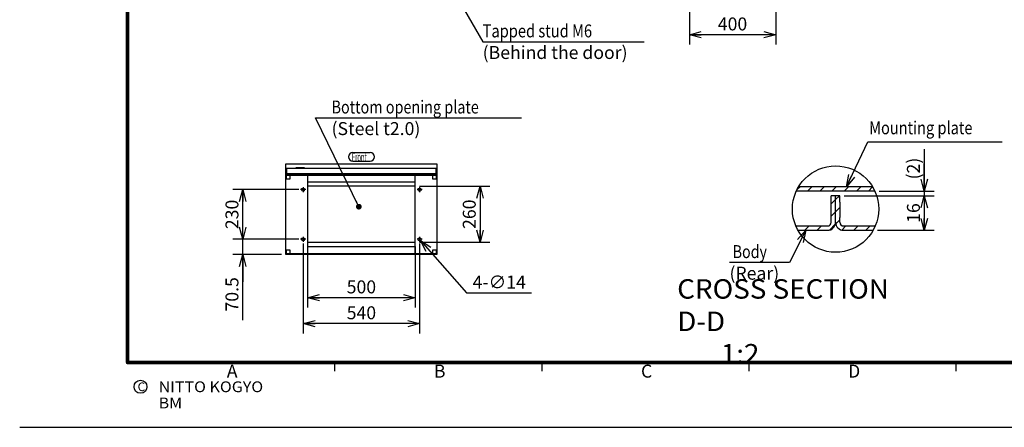
# Model space of a CAD drawing. Extents: x -217 to 202, y -148 to 148.
# Drawn here: x -217 to 11, y -148 to -54 of the extents above; entities that cross this region are included whole.
import ezdxf

# ---------------------------------------------------------------- set-up
doc = ezdxf.new("R2010")
doc.units = 0
doc.linetypes.add('CENTER', pattern=[50.8, 31.75, -6.35, 6.35, -6.35])
doc.linetypes.add('NON_PLOTING', pattern=[0])
doc.layers.get('0').update_dxf_attribs({"linetype": 'CONTINUOUS'})
doc.layers.get('DEFPOINTS').update_dxf_attribs({"linetype": 'CONTINUOUS'})
doc.layers.add('CLASS1', color=7, linetype='CONTINUOUS')
doc.layers.add('枠', color=7, linetype='CONTINUOUS')
doc.styles.add('MX_DIMTXSTY_2', font='txt.shx', dxfattribs={"width": 1.3, "bigfont": 'extfont.shx'})
doc.styles.add('MX_DIMTXSTY_3', font='txt.shx', dxfattribs={"width": 1.2, "bigfont": 'extfont.shx'})
doc.styles.add('MX_DIMTXSTY_5', font='txt.shx', dxfattribs={"width": 1.1, "bigfont": 'extfont.shx'})
doc.styles.add('MX_DIMTXSTY_6', font='txt.shx', dxfattribs={"width": 1.05, "bigfont": 'extfont.shx'})
doc.styles.add('MX_DIMTXSTY_7', font='txt.shx', dxfattribs={"width": 1.25, "bigfont": 'extfont.shx'})
doc.styles.add('MX_NOTE_STANDARD', font='txt.shx', dxfattribs={"bigfont": 'extfont.shx'})
doc.dimstyles.new('MXDIMSTYLE', dxfattribs={"dimtxt": 3, "dimasz": 2.5, "dimexe": 2.28, "dimexo": 1, "dimgap": 1, "dimtad": 1, "dimdsep": 46, "dimtxsty": 'MX_NOTE_STANDARD', "dimblk1": 'OPEN30', "dimblk2": 'OPEN30', "dimsah": 1, "dimcen": 2.5, "dimadec": 0, "dimazin": 0, "dimtfac": 1, "dimtmove": 0, "dimatfit": 3, "dimldrblk": 'OPEN30', "dimfxl": 1, "dimtzin": 0, "dimarcsym": 0})

# ---------------------------------------------------------------- blocks, each defined once
blk = doc.blocks.new('_OPEN30')
at = {"color": 0, "linetype": 'ByBlock', "lineweight": -2}
for p, q in [((-1, 0.267949), (0, 0)), ((0, 0), (-1, -0.267949)), ((0, 0), (-1, 0))]:
    blk.add_line(p, q, dxfattribs=at)
blk = doc.blocks.new('*D6')
at = {"color": 7, "linetype": 'CONTINUOUS'}
for p, q in [((-7.359141, -84.091951), (-7.359141, -93.789413)), ((-7.359141, -93.789413), (-7.359141, -87.439413)), ((-17.815247, -93.789413), (-5.079141, -93.789413)), ((-7.359141, -93.789413), (-7.359141, -94.889413)), ((-7.359141, -94.889413), (-7.359141, -101.239413))]:
    blk.add_line(p, q, dxfattribs=at)
at = {"layer": 'DEFPOINTS', "color": 0, "linetype": 'CONTINUOUS'}
for p in [(-18.815247, -93.789413), (-7.359141, -94.889413), (-7.359141, -94.889413)]:
    blk.add_point(p, dxfattribs=at)
at = {"color": 7, "linetype": 'CONTINUOUS', "xscale": 2.77, "yscale": 2.77, "zscale": 2.77}
for p, rotation in [((-7.359141, -93.789413), 270), ((-7.359141, -94.889413), 90)]:
    blk.add_blockref('_OPEN30', p, dxfattribs=dict(at, rotation=rotation))
at = {"color": 255, "linetype": 'CONTINUOUS', "insert": (-9.859141, -88.591951), "char_height": 3, "attachment_point": 5, "rotation": 90, "line_spacing_factor": 0.9, "style": 'MX_DIMTXSTY_2'}
blk.add_mtext('\\A1;(2)', dxfattribs=at)
blk = doc.blocks.new('*D7')
at = {"color": 7, "linetype": 'CONTINUOUS'}
for p, q in [((-25.902017, -94.889413), (-5.079141, -94.889413)), ((-7.359141, -94.889413), (-7.359141, -102.889413)), ((-18.198892, -102.889413), (-5.079141, -102.889413))]:
    blk.add_line(p, q, dxfattribs=at)
at = {"layer": 'DEFPOINTS', "color": 0, "linetype": 'CONTINUOUS'}
for p in [(-26.902017, -94.889413), (-19.198892, -102.889413), (-7.359141, -102.889413)]:
    blk.add_point(p, dxfattribs=at)
at = {"color": 7, "linetype": 'CONTINUOUS', "xscale": 2.77, "yscale": 2.77, "zscale": 2.77}
for p, rotation in [((-7.359141, -94.889413), 90), ((-7.359141, -102.889413), 270)]:
    blk.add_blockref('_OPEN30', p, dxfattribs=dict(at, rotation=rotation))
at = {"color": 255, "linetype": 'CONTINUOUS', "insert": (-9.859141, -98.889413), "char_height": 3, "attachment_point": 5, "rotation": 90, "line_spacing_factor": 0.9, "style": 'MX_DIMTXSTY_3'}
blk.add_mtext('\\A1;16', dxfattribs=at)
blk = doc.blocks.new('*D16')
at = {"color": 7, "linetype": 'CONTINUOUS'}
for p, q in [((-150.303624, -106.662634), (-150.303624, -120.767635)), ((-125.303624, -106.662634), (-125.303624, -120.767635)), ((-125.303624, -118.487635), (-150.303624, -118.487635))]:
    blk.add_line(p, q, dxfattribs=at)
at = {"layer": 'DEFPOINTS', "color": 0, "linetype": 'CONTINUOUS'}
for p in [(-150.303624, -105.662634), (-125.303624, -105.662634), (-150.303624, -118.487635)]:
    blk.add_point(p, dxfattribs=at)
at = {"color": 7, "linetype": 'CONTINUOUS', "xscale": 2.77, "yscale": 2.77, "zscale": 2.77, "rotation": 180}
blk.add_blockref('_OPEN30', (-150.303624, -118.487635), dxfattribs=at)
at = {"color": 7, "linetype": 'CONTINUOUS', "xscale": 2.77, "yscale": 2.77, "zscale": 2.77}
blk.add_blockref('_OPEN30', (-125.303624, -118.487635), dxfattribs=at)
at = {"color": 255, "linetype": 'CONTINUOUS', "insert": (-137.803624, -115.987635), "char_height": 3, "attachment_point": 5, "line_spacing_factor": 0.9, "style": 'MX_DIMTXSTY_5'}
blk.add_mtext('\\A1;500', dxfattribs=at)
blk = doc.blocks.new('*D17')
at = {"color": 7, "linetype": 'CONTINUOUS'}
for p, q in [((-124.303624, -92.662635), (-108.023624, -92.662635)), ((-110.303624, -92.662635), (-110.303624, -105.662635)), ((-124.303624, -105.662635), (-108.023624, -105.662635))]:
    blk.add_line(p, q, dxfattribs=at)
at = {"layer": 'DEFPOINTS', "color": 0, "linetype": 'CONTINUOUS'}
for p in [(-125.303624, -92.662635), (-125.303624, -105.662635), (-110.303624, -105.662635)]:
    blk.add_point(p, dxfattribs=at)
at = {"color": 7, "linetype": 'CONTINUOUS', "xscale": 2.77, "yscale": 2.77, "zscale": 2.77}
for p, rotation in [((-110.303624, -92.662635), 90), ((-110.303624, -105.662635), 270)]:
    blk.add_blockref('_OPEN30', p, dxfattribs=dict(at, rotation=rotation))
at = {"color": 255, "linetype": 'CONTINUOUS', "insert": (-112.803624, -99.162635), "char_height": 3, "attachment_point": 5, "rotation": 90, "line_spacing_factor": 0.9, "style": 'MX_DIMTXSTY_6'}
blk.add_mtext('\\A1;260', dxfattribs=at)
blk = doc.blocks.new('*D18')
at = {"color": 7, "linetype": 'CONTINUOUS'}
for p, q in [((-152.303624, -93.462635), (-167.583624, -93.462635)), ((-165.303624, -104.962635), (-165.303624, -93.462635)), ((-152.303624, -104.962635), (-167.583624, -104.962635))]:
    blk.add_line(p, q, dxfattribs=at)
at = {"layer": 'DEFPOINTS', "color": 0, "linetype": 'CONTINUOUS'}
for p in [(-165.303624, -93.462635), (-151.303624, -93.462635), (-151.303624, -104.962635)]:
    blk.add_point(p, dxfattribs=at)
at = {"color": 7, "linetype": 'CONTINUOUS', "xscale": 2.77, "yscale": 2.77, "zscale": 2.77}
for p, rotation in [((-165.303624, -93.462635), 90), ((-165.303624, -104.962635), 270)]:
    blk.add_blockref('_OPEN30', p, dxfattribs=dict(at, rotation=rotation))
at = {"color": 255, "linetype": 'CONTINUOUS', "insert": (-167.803624, -99.212635), "char_height": 3, "attachment_point": 5, "rotation": 90, "line_spacing_factor": 0.9, "style": 'MX_DIMTXSTY_6'}
blk.add_mtext('\\A1;230', dxfattribs=at)
blk = doc.blocks.new('*D19')
at = {"color": 7, "linetype": 'CONTINUOUS'}
for p, q in [((-124.072897, -105.225818), (-113.425932, -117.370491)), ((-124.072897, -105.225818), (-119.886857, -110.000707)), ((-113.425932, -117.370491), (-98.35667, -117.370491))]:
    blk.add_line(p, q, dxfattribs=at)
at = {"layer": 'DEFPOINTS', "color": 0, "linetype": 'CONTINUOUS'}
for p in [(-124.534351, -104.699452), (-124.072897, -105.225818)]:
    blk.add_point(p, dxfattribs=at)
at = {"color": 7, "linetype": 'CONTINUOUS', "xscale": 2.77, "yscale": 2.77, "zscale": 2.77, "rotation": 131.240328}
blk.add_blockref('_OPEN30', (-124.072897, -105.225818), dxfattribs=at)
at = {"color": 255, "linetype": 'CONTINUOUS', "insert": (-105.85667, -114.870491), "char_height": 3, "attachment_point": 5, "line_spacing_factor": 0.9, "style": 'MX_DIMTXSTY_6'}
blk.add_mtext('\\A1;4-∅14', dxfattribs=at)
blk = doc.blocks.new('_NONE')
at = {"color": 0, "linetype": 'ByBlock', "lineweight": -2}
blk.add_circle((0, 0), 0.25, dxfattribs=at)
blk = doc.blocks.new('*D22')
at = {"color": 7, "linetype": 'CONTINUOUS'}
for p, q in [((-165.303624, -104.962635), (-165.303624, -98.612635)), ((-153.303624, -104.962635), (-167.583624, -104.962635)), ((-165.303624, -108.487635), (-165.303624, -104.962635)), ((-156.303624, -108.487635), (-167.583624, -108.487635)), ((-165.303624, -123.715787), (-165.303624, -108.487635)), ((-165.303624, -108.487635), (-165.303624, -114.837635))]:
    blk.add_line(p, q, dxfattribs=at)
at = {"layer": 'DEFPOINTS', "color": 0, "linetype": 'CONTINUOUS'}
for p in [(-165.303624, -104.962635), (-152.303624, -104.962635), (-155.303624, -108.487635)]:
    blk.add_point(p, dxfattribs=at)
at = {"color": 7, "linetype": 'CONTINUOUS', "xscale": 2.77, "yscale": 2.77, "zscale": 2.77}
for p, rotation in [((-165.303624, -104.962635), 270), ((-165.303624, -108.487635), 90)]:
    blk.add_blockref('_OPEN30', p, dxfattribs=dict(at, rotation=rotation))
at = {"color": 255, "linetype": 'CONTINUOUS', "insert": (-167.803624, -117.715787), "char_height": 3, "attachment_point": 5, "rotation": 90, "line_spacing_factor": 0.9, "style": 'MX_DIMTXSTY_7'}
blk.add_mtext('\\A1;70.5', dxfattribs=at)
blk = doc.blocks.new('*D23')
at = {"color": 7, "linetype": 'CONTINUOUS'}
for p, q in [((-151.303624, -105.962634), (-151.303624, -126.767635)), ((-124.303624, -105.962634), (-124.303624, -126.767635)), ((-124.303624, -124.487635), (-151.303624, -124.487635))]:
    blk.add_line(p, q, dxfattribs=at)
at = {"layer": 'DEFPOINTS', "color": 0, "linetype": 'CONTINUOUS'}
for p in [(-151.303624, -104.962634), (-124.303624, -104.962634), (-151.303624, -124.487635)]:
    blk.add_point(p, dxfattribs=at)
at = {"color": 7, "linetype": 'CONTINUOUS', "xscale": 2.77, "yscale": 2.77, "zscale": 2.77, "rotation": 180}
blk.add_blockref('_OPEN30', (-151.303624, -124.487635), dxfattribs=at)
at = {"color": 7, "linetype": 'CONTINUOUS', "xscale": 2.77, "yscale": 2.77, "zscale": 2.77}
blk.add_blockref('_OPEN30', (-124.303624, -124.487635), dxfattribs=at)
at = {"color": 255, "linetype": 'CONTINUOUS', "insert": (-137.803624, -121.987635), "char_height": 3, "attachment_point": 5, "line_spacing_factor": 0.9, "style": 'MX_DIMTXSTY_6'}
blk.add_mtext('\\A1;540', dxfattribs=at)
blk = doc.blocks.new('MS_3')
at = {"color": 130, "linetype": 'CONTINUOUS'}
for p, q in [((-349.999999, 0), (-349.999999, 49)), ((-349.999999, 49), (349.999999, 49)), ((-349.999999, 0), (-349.999999, 49)), ((-337.099999, 49), (-336.999999, 49)), ((-337.099999, 49), (-336.999999, 49)), ((-336.999999, 49), (336.999999, 49)), ((336.999999, 49), (337.099999, 49)), ((336.999999, 49), (337.099999, 49)), ((337.099999, 49), (339.499999, 49)), ((349.999999, 49), (349.999999, 0)), ((349.999999, 49), (349.999999, 0)), ((-349.999999, 0), (349.999999, 0))]:
    blk.add_line(p, q, dxfattribs=at)
blk = doc.blocks.new('*D41')
at = {"color": 7, "linetype": 'CONTINUOUS'}
for p, q in [((-61.78637, -39.799999), (-61.78637, -59.88)), ((-41.78637, -42.6), (-41.78637, -59.88)), ((-41.78637, -57.6), (-61.78637, -57.6))]:
    blk.add_line(p, q, dxfattribs=at)
at = {"layer": 'DEFPOINTS', "color": 0, "linetype": 'CONTINUOUS'}
for p in [(-61.78637, -38.799999), (-41.78637, -41.6), (-61.78637, -57.6)]:
    blk.add_point(p, dxfattribs=at)
at = {"color": 7, "linetype": 'CONTINUOUS', "xscale": 2.77, "yscale": 2.77, "zscale": 2.77, "rotation": 180}
blk.add_blockref('_OPEN30', (-61.78637, -57.6), dxfattribs=at)
at = {"color": 7, "linetype": 'CONTINUOUS', "xscale": 2.77, "yscale": 2.77, "zscale": 2.77}
blk.add_blockref('_OPEN30', (-41.78637, -57.6), dxfattribs=at)
at = {"color": 255, "linetype": 'CONTINUOUS', "insert": (-51.78637, -55.1), "char_height": 3, "attachment_point": 5, "line_spacing_factor": 0.9, "style": 'MX_DIMTXSTY_5'}
blk.add_mtext('\\A1;400', dxfattribs=at)
blk = doc.blocks.new('MS_1')
at = {"color": 31, "linetype": 'CONTINUOUS'}
for p, q in [((-92, -133.5), (-192, -133.5)), ((-144, -133.5), (-144, -135.5)), ((-96, -133.5), (-96, -135.5)), ((8, -133.5), (-92, -133.5)), ((-48, -133.5), (-48, -135.5)), ((0, -133.5), (0, -135.5)), ((-217, -148.5), (-216.9, -148.5))]:
    blk.add_line(p, q, dxfattribs=at)
at = {"color": 31, "linetype": 'CONTINUOUS', "const_width": 0.8}
for points in [[(-192, -133.5), (-192, 133.5)], [(-192, -133.5), (192, -133.5)]]:
    blk.add_lwpolyline(points, dxfattribs=at)
at = {"color": 31, "linetype": 'CONTINUOUS', "const_width": 0.4}
for points in [[(-192, -133.3, 1), (-192, -133.7, 1)], [(-192.2, -133.5, 1), (-191.8, -133.5, 1)]]:
    blk.add_lwpolyline(points, format="xyb", dxfattribs=at)
at = {"color": 21, "linetype": 'CONTINUOUS'}
blk.add_circle((-189, -139.12), 1.5, dxfattribs=at)
for p in [(-144, -133.5), (0, -133.5)]:
    blk.add_point(p, dxfattribs=at)
at = {"layer": 'DEFPOINTS', "color": 31, "linetype": 'NON_PLOTING'}
blk.add_line((-217, -148.5), (202, -148.5), dxfattribs=at)
at = {"color": 21, "linetype": 'CONTINUOUS', "attachment_point": 1}
for s, insert, char_height, line_spacing_factor in [('\\A1;A', (-169, -134), 3, 0.899999), ('\\A1;B', (-121, -134), 3, 0.899999), ('\\A1;C', (-73, -134), 3, 0.899999), ('\\A1;D', (-25, -134), 3, 0.899999), ('\\A1;C', (-189.67, -138.12), 2, 0.9), ('\\W1.088083;\\A1;NITTO KOGYO BM', (-184.8, -137.87), 2.5, 0.9)]:
    blk.add_mtext(s, dxfattribs=dict(at, insert=insert, char_height=char_height, line_spacing_factor=line_spacing_factor))

msp = doc.modelspace()

# ---------------------------------------------------------------- hatches: boundary and pattern name
at = {"layer": 'CLASS1', "linetype": 'CONTINUOUS'}
h = msp.add_hatch(dxfattribs=at)
h.set_pattern_fill('ANSI31', scale=0.62992, style=0)
edge = h.paths.add_edge_path()
edge.add_line((-36.45885, -92.78941), (-19.34518, -92.78941))
edge.add_arc((-27.90202, -97.96441), 10, 24.676852, 31.164705, ccw=False)
edge.add_line((-18.81525, -93.78941), (-36.98879, -93.78941))
edge.add_arc((-27.90202, -97.96441), 10, 148.835295, 155.323148, ccw=False)
h = msp.add_hatch(dxfattribs=at)
h.set_pattern_fill('ANSI31', scale=0.62992, style=0)
edge = h.paths.add_edge_path()
edge.add_line((-37.09954, -101.88941), (-29.75202, -101.88941))
edge.add_arc((-29.75202, -101.03941), 0.85, 270, 360)
edge.add_line((-28.90202, -101.03941), (-28.90202, -94.88941))
edge.add_line((-28.90202, -94.88941), (-27.90202, -94.88941))
edge.add_line((-27.90202, -94.88941), (-27.90202, -96.39288))
edge.add_line((-27.90202, -96.39288), (-27.90202, -99.88595))
edge.add_line((-27.90202, -99.88595), (-27.90202, -101.03941))
edge.add_arc((-29.75202, -101.03941), 1.85, -90, 0, ccw=False)
edge.add_line((-29.75202, -102.88941), (-36.60514, -102.88941))
edge.add_arc((-27.90202, -97.96441), 10, 203.110146, 209.505032, ccw=False)
h = msp.add_hatch(dxfattribs=at)
h.set_pattern_fill('ANSI31', scale=0.62992, style=0)
edge = h.paths.add_edge_path()
edge.add_line((-27.90202, -101.03941), (-27.90202, -99.88595))
edge.add_line((-27.90202, -99.88595), (-27.90202, -96.39288))
edge.add_line((-27.90202, -96.39288), (-27.90202, -94.88941))
edge.add_line((-27.90202, -94.88941), (-26.90202, -94.88941))
edge.add_line((-26.90202, -94.88941), (-26.90202, -96.39288))
edge.add_line((-26.90202, -96.39288), (-26.90202, -99.88595))
edge.add_line((-26.90202, -99.88595), (-26.90202, -101.03941))
edge.add_arc((-26.05202, -101.03941), 0.85, 180, 270)
edge.add_line((-26.05202, -101.88941), (-18.7045, -101.88941))
edge.add_arc((-27.90202, -97.96441), 10, 330.494968, 336.889854, ccw=False)
edge.add_line((-19.19889, -102.88941), (-26.05202, -102.88941))
edge.add_arc((-26.05202, -101.03941), 1.85, 180, 270, ccw=False)

# ---------------------------------------------------------------- linework, layer by layer
at = {"layer": 'CLASS1', "color": 7, "linetype": 'CONTINUOUS'}
for p, q in [((-139.79612, -84.86263), (-135.79612, -84.86263)), ((-139.79612, -86.86263), (-135.79612, -86.86263)), ((-155.30362, -90.08764), (-120.30362, -90.08764))]:
    msp.add_line(p, q, dxfattribs=at)
at = {"layer": 'CLASS1', "color": 1, "linetype": 'CONTINUOUS'}
for p, q in [((-155.14612, -88.48763), (-120.44612, -88.48763)), ((-155.14612, -88.48763), (-155.14612, -89.73763)), ((-152.94612, -88.38764), (-152.89612, -88.33764)), ((-152.94612, -88.48763), (-152.94612, -88.38764)), ((-152.94612, -88.38764), (-151.04612, -88.38764)), ((-152.89612, -88.33764), (-151.09612, -88.33764)), ((-151.09612, -88.33764), (-151.04612, -88.38764)), ((-151.04612, -88.38764), (-151.04612, -88.48763)), ((-120.44612, -89.73763), (-120.44612, -88.48763)), ((-155.30362, -89.93764), (-120.30362, -89.93764)), ((-155.30362, -108.48763), (-155.30362, -89.93764)), ((-155.30362, -90.93764), (-154.30362, -90.93764)), ((-155.15362, -90.93753), (-155.15362, -90.08764)), ((-155.15362, -90.93753), (-155.15362, -90.93764)), ((-155.14612, -89.73763), (-120.44612, -89.73763)), ((-154.30362, -90.93764), (-154.30362, -90.08764)), ((-150.30362, -90.08764), (-150.30362, -108.33764)), ((-125.30362, -108.33764), (-125.30362, -90.08764)), ((-121.30362, -90.08764), (-121.30362, -90.93764)), ((-121.30362, -90.93764), (-120.30362, -90.93764)), ((-120.45362, -90.08764), (-120.45362, -90.93753)), ((-120.45362, -90.93764), (-120.45362, -90.93753)), ((-120.30362, -89.93764), (-120.30362, -108.48763)), ((-150.30362, -91.68764), (-125.30362, -91.68764)), ((-125.30362, -92.66263), (-150.30362, -92.66263)), ((-19.34518, -92.78941), (-36.45885, -92.78941)), ((-18.81525, -93.78941), (-36.98879, -93.78941)), ((-28.90202, -101.03941), (-28.90202, -94.88941)), ((-27.90202, -94.88941), (-28.90202, -94.88941)), ((-27.90202, -101.03941), (-27.90202, -94.88941)), ((-26.90202, -94.88941), (-27.90202, -94.88941)), ((-27.90202, -96.39288), (-27.90202, -94.88941)), ((-26.90202, -96.39288), (-26.90202, -94.88941)), ((-26.90202, -96.39288), (-26.90202, -99.88595)), ((-27.90202, -101.03941), (-27.90202, -99.88595)), ((-26.90202, -101.03941), (-26.90202, -99.88595)), ((-37.09954, -101.88941), (-29.75202, -101.88941)), ((-26.05202, -101.88941), (-18.7045, -101.88941)), ((-36.60514, -102.88941), (-29.75202, -102.88941)), ((-26.05202, -102.88941), (-19.19889, -102.88941)), ((-150.30362, -105.66263), (-125.30362, -105.66263)), ((-125.30362, -106.73763), (-150.30362, -106.73763)), ((-154.30362, -107.48763), (-155.30362, -107.48763)), ((-120.30362, -108.33764), (-155.30362, -108.33764)), ((-120.30362, -108.48763), (-155.30362, -108.48763)), ((-155.15362, -108.33764), (-155.15362, -107.48774)), ((-154.30362, -108.33764), (-154.30362, -107.48763)), ((-120.30362, -107.48763), (-121.30362, -107.48763)), ((-121.30362, -107.48763), (-121.30362, -108.33764)), ((-120.45362, -107.48774), (-120.45362, -108.33764))]:
    msp.add_line(p, q, dxfattribs=at)
at = {"layer": 'CLASS1', "color": 7, "linetype": 'CENTER'}
for p, q in [((-150.70362, -93.46264), (-151.90362, -93.46264)), ((-151.30362, -92.86263), (-151.30362, -94.06264)), ((-123.70362, -93.46264), (-124.90362, -93.46264)), ((-124.30362, -92.86263), (-124.30362, -94.06264)), ((-150.70362, -104.96264), (-151.90362, -104.96264)), ((-151.30362, -104.36263), (-151.30362, -105.56264)), ((-123.70362, -104.96264), (-124.90362, -104.96264)), ((-124.30362, -104.36263), (-124.30362, -105.56264))]:
    msp.add_line(p, q, dxfattribs=at)
at = {"layer": 'CLASS1', "color": 7, "linetype": 'CONTINUOUS'}
msp.add_circle((-27.90202, -97.96441), 10, dxfattribs=at)
at = {"layer": 'CLASS1', "color": 1, "linetype": 'CONTINUOUS'}
for centre in [(-151.30362, -93.46264), (-124.30362, -93.46264), (-151.30362, -104.96264), (-124.30362, -104.96264)]:
    msp.add_circle(centre, 0.35, dxfattribs=at)
at = {"layer": 'CLASS1', "color": 7, "linetype": 'CONTINUOUS'}
for centre, start, end in [((-139.79612, -85.86263), 90, 270), ((-135.79612, -85.86263), 270, 90)]:
    msp.add_arc(centre, 1, start, end, dxfattribs=at)
at = {"layer": 'CLASS1', "color": 1, "linetype": 'CONTINUOUS'}
for centre, radius, start, end in [((-29.75202, -101.03941), 1.85, 270, 0), ((-29.75202, -101.03941), 0.85, 270, 0), ((-26.05202, -101.03941), 1.85, 180, 270), ((-26.05202, -101.03941), 0.85, 180, 270)]:
    msp.add_arc(centre, radius, start, end, dxfattribs=at)
at = {"layer": 'CLASS1', "color": 7, "linetype": 'CONTINUOUS'}
msp.add_point((-124.30362, -93.46264), dxfattribs=at)

# ---------------------------------------------------------------- block references
at = {"layer": 'CLASS1', "linetype": 'ByBlock', "xscale": 0.05, "yscale": 0.05, "zscale": 0.05}
msp.add_blockref('MS_3', (-137.80362, -89.93764), dxfattribs=at)
at = {"layer": '枠', "linetype": 'ByBlock'}
msp.add_blockref('MS_1', (0, 0), dxfattribs=at)

# ---------------------------------------------------------------- texts
at = {"layer": 'CLASS1', "color": 255, "linetype": 'CONTINUOUS'}
for s, insert, char_height, attachment_point, line_spacing_factor in [('\\W0.830189;\\A1;Tapped stud M6   ', (-109.69449, -58.2155), 3, 7, 0.9), ('\\A1;(Behind the door)', (-109.69449, -60.2155), 3, 1, 0.9), ('\\W0.814815;\\A1;Bottom opening plate', (-144.72409, -75.83789), 3, 7, 0.9), ('\\A1;(Steel t2.0)', (-144.72409, -77.83789), 3, 1, 0.9), ('\\W0.825737;\\A1;Mounting plate', (-20.11468, -79.15366), 3, 4, 0.9), ('\\W0.500000;\\A1;Front', (-140.01612, -85.92221), 2, 4, 1.35), ('\\W0.807339;\\A1; Body', (-52.49088, -109.32343), 3, 7, 0.9), ('\\A1;(Rear)', (-52.49088, -111.32343), 3, 1, 0.9)]:
    msp.add_mtext(s, dxfattribs=dict(at, insert=insert, char_height=char_height, attachment_point=attachment_point, line_spacing_factor=line_spacing_factor))
at = {"layer": 'CLASS1', "color": 1, "linetype": 'CONTINUOUS', "insert": (-64.6142, -123.96441), "char_height": 4.5, "attachment_point": 4}
msp.add_mtext('\\W1.050420;\\A1;CROSS SECTION D-D\\P       1:2', dxfattribs=at)

# ---------------------------------------------------------------- dimensions: what is measured, and where the dimension line sits
at = {"layer": 'CLASS1', "color": 7, "linetype": 'CONTINUOUS'}
for base, p1, p2, override, picture, middle in [((-61.78637, -57.6), (-41.78637, -41.6), (-61.78637, -38.8), {"dimasz": 2.77, "dimlfac": 20, "dimtxsty": 'MX_DIMTXSTY_5', "dimtzin": 8}, '*D41', (-51.78637, -57.6)), ((-151.30362, -124.48763), (-124.30362, -104.96263), (-151.30362, -104.96263), {"dimasz": 2.77, "dimlfac": 20, "dimtxsty": 'MX_DIMTXSTY_6', "dimtzin": 8}, '*D23', (-137.80362, -124.48763)), ((-150.30362, -118.48763), (-125.30362, -105.66263), (-150.30362, -105.66263), {"dimasz": 2.77, "dimlfac": 20, "dimtxsty": 'MX_DIMTXSTY_5', "dimtzin": 8}, '*D16', (-137.80362, -118.48763))]:
    dim = msp.add_linear_dim(base=base, p1=p1, p2=p2, text='\\A1;<>', dimstyle='MXDIMSTYLE', override=override, dxfattribs=at)
    dim.commit()
    dim.dimension.update_dxf_attribs({"geometry": picture, "text_midpoint": middle, "dimtype": 128})
for base, p1, p2, text, override, picture, middle in [((-7.35914, -94.88941), (-18.81525, -93.78941), (-7.35914, -94.88941), '\\A1;(<>)', {"dimasz": 2.77, "dimdec": 0, "dimlfac": 2, "dimtxsty": 'MX_DIMTXSTY_2', "dimse2": 1, "dimtzin": 8}, '*D6', (-7.35914, -88.59195)), ((-165.30362, -93.46264), (-151.30362, -104.96264), (-151.30362, -93.46264), '\\A1;<>', {"dimasz": 2.77, "dimlfac": 20, "dimtxsty": 'MX_DIMTXSTY_6', "dimtzin": 8}, '*D18', (-165.30362, -99.21264)), ((-110.30362, -105.66263), (-125.30362, -92.66263), (-125.30362, -105.66263), '\\A1;<>', {"dimasz": 2.77, "dimlfac": 20, "dimtxsty": 'MX_DIMTXSTY_6', "dimtzin": 8}, '*D17', (-110.30362, -99.16263)), ((-7.35914, -102.88941), (-26.90202, -94.88941), (-19.19889, -102.88941), '\\A1;<>', {"dimasz": 2.77, "dimlfac": 2, "dimtxsty": 'MX_DIMTXSTY_3', "dimtzin": 8}, '*D7', (-7.35914, -98.88941)), ((-165.30362, -104.96264), (-155.30362, -108.48763), (-152.30362, -104.96264), '\\A1;<>', {"dimasz": 2.77, "dimlfac": 20, "dimtxsty": 'MX_DIMTXSTY_7', "dimtzin": 8}, '*D22', (-165.30362, -117.71579))]:
    dim = msp.add_linear_dim(base=base, p1=p1, p2=p2, angle=90, text=text, dimstyle='MXDIMSTYLE', override=override, dxfattribs=at)
    dim.commit()
    dim.dimension.update_dxf_attribs({"geometry": picture, "text_midpoint": middle, "dimtype": 128})
dim = msp.add_diameter_dim_2p(p1=(-124.53435, -104.69945), p2=(-124.0729, -105.22582), text='\\A1;4-<>', dimstyle='MXDIMSTYLE', override={"dimasz": 2.77, "dimtih": 1, "dimtoh": 1, "dimlfac": 20, "dimtxsty": 'MX_DIMTXSTY_6', "dimblk1": 'NONE', "dimcen": 0, "dimtofl": 0, "dimtzin": 8}, dxfattribs=at)
dim.commit()
dim.dimension.update_dxf_attribs({"geometry": '*D19', "text_midpoint": (-105.85667, -117.37049), "dimtype": 131})

# ---------------------------------------------------------------- leaders
for points, override in [([(-122.80362, -36.50981), (-109.69449, -59.2155), (-72.29449, -59.2155)], {"dimasz": 2.77}), ([(-138.39067, -97.4215), (-148.41858, -76.83789), (-100.72409, -76.83789)], {"dimasz": 1.327, "dimldrblk": 'DOT'}), ([(-25.39613, -92.78941), (-20.40855, -82.40366), (10.68532, -82.40366)], {"dimasz": 2.77}), ([(-34.79453, -102.88941), (-38.563, -110.32343), (-52.49088, -110.32343)], {"dimasz": 2.77})]:
    msp.add_leader(points, dimstyle='MXDIMSTYLE', override=override, dxfattribs=at)

doc.saveas('drawing.dxf')
